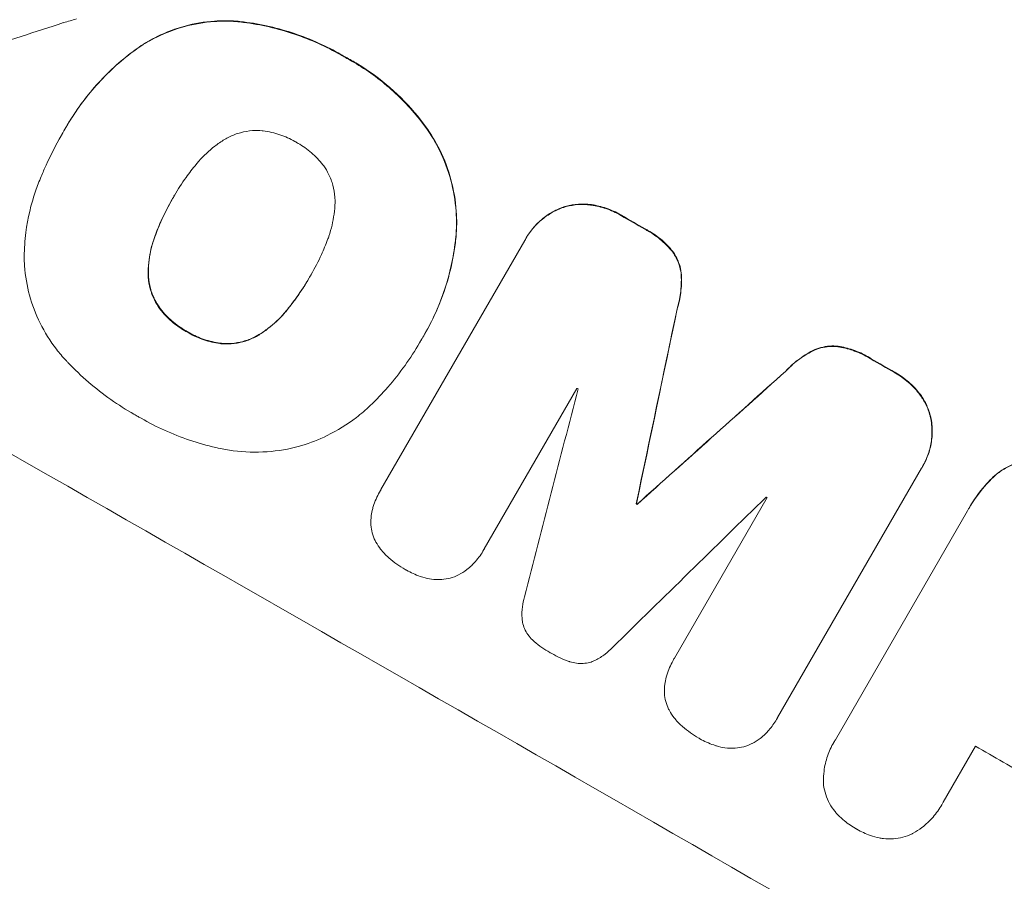
# Model space of a CAD drawing. Units: millimetres. Extents: x -5426 to 5928, y -4507 to 3876.
# Drawn here: x -3989 to -3887, y -1340 to -1251 of the extents above; entities that cross this region are included whole.
import ezdxf

# ---------------------------------------------------------------- set-up
doc = ezdxf.new("R2010")
doc.units = ezdxf.units.MM
doc.header["$LTSCALE"] = 20
doc.linetypes.add('HIDDEN', pattern=[9.525, 6.35, -3.175])
doc.layers.add('2d', color=230, linetype='Continuous')
doc.layers.add('EN-Free_Space_Hatch', color=10, linetype='HIDDEN')

msp = doc.modelspace()

# ---------------------------------------------------------------- hatches: boundary and pattern name
at = {"layer": 'EN-Free_Space_Hatch'}
h = msp.add_hatch(dxfattribs=at)
h.set_pattern_fill('ANSI31', color=256, scale=100)
h.set_pattern_definition([(75, (2018.07, 1695.14), (-306.681, 82.175), [])])
edge = h.paths.add_edge_path()
edge.add_arc((-2097.1, 1777.72), 500, 0, 360)
edge = h.paths.add_edge_path()
edge.add_line((-2022.07, -92.33), (-3071.08, -1909.27))
edge.add_arc((-3937.1, -1409.27), 1000, 240, 330, ccw=False)
edge.add_arc((-3937.1, -1409.27), 1000, 150, 240, ccw=False)
edge.add_line((-4803.13, -909.27), (-3754.12, 907.67))
edge.add_arc((-2888.1, 407.67), 1000, 60, 150, ccw=False)
edge.add_arc((-2888.1, 407.67), 1000, -30, 60, ccw=False)
edge = h.paths.add_edge_path()
edge.add_arc((4294.51, 1854.74), 1000, -60, 120, ccw=False)
edge.add_line((4794.51, 988.72), (3730.85, 374.61))
edge.add_arc((2582.29, -1262.7), 2000, 16.34372, 54.95072, ccw=False)
edge.add_line((4501.47, -699.91), (4901.1, -2062.68))
edge.add_arc((3941.51, -2344.08), 1000, -163.65628, 16.34372, ccw=False)
edge.add_line((2981.92, -2625.48), (2582.29, -1262.7))
edge.add_line((2582.29, -1262.7), (2073.18, -979.22))
edge.add_arc((2559.66, -105.53), 1000, 154.65744, 240.89028, ccw=False)
edge.add_arc((2518.07, 829.11), 1000, 120, 210.43898, ccw=False)
edge.add_line((2018.07, 1695.14), (3794.51, 2720.77))

# ---------------------------------------------------------------- linework, layer by layer
at = {"layer": '2d', "lineweight": 0}
for p, q in [((-3984.59, -1261.82), (-3984.62, -1261.87)), ((-3985.07, -1262.68), (-3985.1, -1262.73)), ((-3973.44, -1269.15), (-3973.47, -1269.2)), ((-3951.85, -1299.55), (-3936.88, -1273.62)), ((-3936.74, -1273.37), (-3936.76, -1273.41)), ((-3959.18, -1277.3), (-3959.21, -1277.35)), ((-3947.28, -1283.34), (-3947.31, -1283.39)), ((-3947.8, -1284.23), (-3947.83, -1284.27)), ((-3931.45, -1289.02), (-3941.09, -1305.72)), ((-3895.61, -1297.33), (-3910.58, -1323.26)), ((-3895.47, -1297.09), (-3895.49, -1297.14)), ((-3951.87, -1299.59), (-3951.9, -1299.64)), ((-3921.31, -1317.08), (-3911.67, -1300.38)), ((-3925.26, -1300.99), (-3925.28, -1301.03)), ((-3925.16, -1301.04), (-3925.19, -1301.09)), ((-3904.57, -1325.58), (-3890.82, -1301.75)), ((-3890.64, -1301.43), (-3890.66, -1301.47)), ((-3941.1, -1305.74), (-3941.13, -1305.79)), ((-3921.34, -1317.13), (-3921.36, -1317.17)), ((-3910.67, -1323.42), (-3910.69, -1323.47)), ((-3904.72, -1325.81), (-3904.74, -1325.85)), ((-3889.99, -1326.25), (-3893.34, -1332.06)), ((-3893.47, -1332.29), (-3893.5, -1332.34))]:
    msp.add_line(p, q, dxfattribs=at)
for centre, major_axis, ratio, start_param, end_param in [((-3877.5, -1306.03), (-951.76, 549.5), 0.052336, -1.707396, -1.434197), ((-3842.68, -1245.71), (1555.98, 499.78), 0.023624, 1.654704, 1.660421), ((-3903.38, -1350.85), (-951.76, 549.5), 0.052336, -1.518552, -1.515986), ((-3929.93, -1396.83), (-951.76, 549.5), 0.052336, -1.707396, -1.434197), ((-3982.93, -1488.63), (-725.07, -3453.59), 0.005076, 1.626221, 1.632096), ((-3903.38, -1350.85), (-951.76, 549.5), 0.052336, -1.545816, -1.543263), ((-3849.26, -1257.11), (2627.41, 2353.08), 0.005081, 1.589262, 1.59514), ((-4011.15, -1537.51), (-1018.83, -3960.46), 0.003773, 1.629063, 1.634537), ((-3912.32, -1366.33), (-950.9, 549), 0.052336, -1.520592, -1.520479), ((-3854.12, -1265.54), (2914.8, 2852.78), 0.003793, 1.586864, 1.592351), ((-3912.32, -1366.33), (-950.9, 549), 0.052336, -1.54127, -1.541158), ((-3915.99, -1372.7), (-951.76, 549.5), 0.052336, -1.530957, -1.530861), ((-3918.11, -1376.37), (-950.9, 549), 0.052336, -1.576213, -1.570154)]:
    msp.add_ellipse(centre, major_axis=major_axis, ratio=ratio, start_param=start_param, end_param=end_param, dxfattribs=at)
at = {"layer": '2d', "lineweight": 0, "extrusion": (0, 0, -1)}
for centre, major_axis, ratio, start_param, end_param in [((-3877.5, -1306.03), (952.63, -550), 0.052336, -1.707271, -1.434322), ((-3903.38, -1350.85), (950.9, -549), 0.052336, -1.625657, -1.623089), ((-3982.93, -1488.63), (-724.41, -3450.45), 0.005076, -1.632138, -1.626257), ((-3903.38, -1350.85), (950.9, -549), 0.052336, -1.598354, -1.5958), ((-3849.26, -1257.11), (2625.02, 2350.94), 0.005081, -1.595176, -1.589293), ((-3915.99, -1372.7), (950.9, -549), 0.052336, -1.610768, -1.610672)]:
    msp.add_ellipse(centre, major_axis=major_axis, ratio=ratio, start_param=start_param, end_param=end_param, dxfattribs=at)
at = {"layer": '2d', "lineweight": 0}
for points in [[(-3983.53, -1250.57), (-3983.97, -1250.71), (-3984.41, -1250.85), (-3984.85, -1250.97)], [(-3985.03, -1262.6), (-3985.04, -1262.63), (-3985.06, -1262.65), (-3985.07, -1262.68)], [(-3973.44, -1269.15), (-3973.4, -1269.07), (-3973.35, -1269), (-3973.31, -1268.92)], [(-3959.09, -1277.14), (-3959.12, -1277.2), (-3959.15, -1277.25), (-3959.18, -1277.3)], [(-3947.8, -1284.23), (-3947.75, -1284.14), (-3947.69, -1284.04), (-3947.64, -1283.95)], [(-3951.82, -1299.5), (-3951.84, -1299.53), (-3951.86, -1299.56), (-3951.87, -1299.59)], [(-3941.1, -1305.74), (-3941.09, -1305.72), (-3941.08, -1305.7), (-3941.06, -1305.67)], [(-3921.29, -1317.04), (-3921.3, -1317.07), (-3921.32, -1317.1), (-3921.34, -1317.13)], [(-3910.67, -1323.42), (-3910.63, -1323.35), (-3910.59, -1323.29), (-3910.55, -1323.22)], [(-3904.55, -1325.53), (-3904.61, -1325.62), (-3904.66, -1325.72), (-3904.72, -1325.81)], [(-3893.47, -1332.29), (-3893.42, -1332.2), (-3893.37, -1332.1), (-3893.32, -1332.01)]]:
    msp.add_open_spline(points, degree=3, dxfattribs=at)
for points, knots in [([(-3977.04, -1253.55), (-3976.43, -1253.15), (-3975.8, -1252.78), (-3974.21, -1252), (-3973.23, -1251.63), (-3971.28, -1251.11), (-3970.25, -1250.93), (-3968.44, -1250.8), (-3967.67, -1250.79), (-3966.91, -1250.85)], [7.002645, 7.002645, 7.002645, 7.002645, 9.063853, 9.063853, 12.085137, 12.085137, 15.121205, 15.121205, 17.283249, 17.283249, 17.283249, 17.283249]), ([(-3966.89, -1250.8), (-3967.64, -1250.75), (-3968.4, -1250.75), (-3970.21, -1250.88), (-3971.24, -1251.06), (-3973.19, -1251.58), (-3974.17, -1251.95), (-3975.77, -1252.73), (-3976.41, -1253.1), (-3977.01, -1253.51)], [79.60627, 79.60627, 79.60627, 79.60627, 81.757746, 81.757746, 84.790101, 84.790101, 87.815074, 87.815074, 89.886822, 89.886822, 89.886822, 89.886822]), ([(-3966.91, -1250.85), (-3966.66, -1250.87), (-3966.4, -1250.9), (-3965.24, -1251.05), (-3964.34, -1251.21), (-3962.57, -1251.62), (-3961.7, -1251.87), (-3959.99, -1252.44), (-3959.16, -1252.77), (-3957.55, -1253.5), (-3956.77, -1253.89), (-3955.86, -1254.41), (-3955.7, -1254.51), (-3955.54, -1254.6)], [30.175456, 30.175456, 30.175456, 30.175456, 30.902395, 30.902395, 33.485842, 33.485842, 36.069289, 36.069289, 38.652736, 38.652736, 41.236182, 41.236182, 41.798233, 41.798233, 41.798233, 41.798233]), ([(-3955.51, -1254.56), (-3955.68, -1254.46), (-3955.84, -1254.37), (-3956.75, -1253.85), (-3957.52, -1253.45), (-3959.13, -1252.72), (-3959.97, -1252.4), (-3961.67, -1251.82), (-3962.54, -1251.57), (-3964.32, -1251.16), (-3965.22, -1251), (-3966.38, -1250.86), (-3966.63, -1250.83), (-3966.89, -1250.8)], [123.070499, 123.070499, 123.070499, 123.070499, 123.632546, 123.632546, 126.21597, 126.21597, 128.799395, 128.799395, 131.382819, 131.382819, 133.966244, 133.966244, 134.693196, 134.693196, 134.693196, 134.693196]), ([(-3985.03, -1262.6), (-3984.9, -1262.35), (-3984.76, -1262.11), (-3984.62, -1261.87), (-3984.21, -1261.15), (-3983.75, -1260.45), (-3982.77, -1259.06), (-3982.23, -1258.39), (-3981.1, -1257.08), (-3980.49, -1256.45), (-3979.22, -1255.25), (-3978.55, -1254.68), (-3977.58, -1253.95), (-3977.31, -1253.75), (-3977.04, -1253.55)], [-0.8383, -0.8383, -0.8383, -0.8383, 0, 0, 0, 2.479443, 2.479443, 4.958885, 4.958885, 7.438328, 7.438328, 9.91777, 9.91777, 10.865896, 10.865896, 10.865896, 10.865896]), ([(-3977.01, -1253.51), (-3977.29, -1253.7), (-3977.56, -1253.91), (-3978.53, -1254.65), (-3979.2, -1255.21), (-3980.47, -1256.41), (-3981.07, -1257.04), (-3982.21, -1258.34), (-3982.74, -1259.02), (-3983.73, -1260.4), (-3984.18, -1261.11), (-3984.59, -1261.82)], [-10.865131, -10.865131, -10.865131, -10.865131, -9.906763, -9.906763, -7.430072, -7.430072, -4.953381, -4.953381, -2.476691, -2.476691, 0, 0, 0, 0]), ([(-3955.54, -1254.6), (-3955.32, -1254.72), (-3955.11, -1254.84), (-3954.22, -1255.34), (-3953.56, -1255.77), (-3952.25, -1256.69), (-3951.61, -1257.19), (-3950.38, -1258.25), (-3949.79, -1258.82), (-3948.66, -1260.01), (-3948.12, -1260.64), (-3947.47, -1261.47), (-3947.34, -1261.65), (-3947.2, -1261.84)], [36.668029, 36.668029, 36.668029, 36.668029, 37.402797, 37.402797, 39.74078, 39.74078, 42.078764, 42.078764, 44.416747, 44.416747, 46.754731, 46.754731, 47.401691, 47.401691, 47.401691, 47.401691]), ([(-3947.18, -1261.79), (-3947.44, -1261.42), (-3947.72, -1261.06), (-3948.91, -1259.61), (-3949.9, -1258.61), (-3951.94, -1256.83), (-3953.07, -1255.99), (-3954.69, -1255.01), (-3955.1, -1254.78), (-3955.51, -1254.56)], [92.254234, 92.254234, 92.254234, 92.254234, 93.545319, 93.545319, 97.615845, 97.615845, 101.693126, 101.693126, 103.023564, 103.023564, 103.023564, 103.023564]), ([(-3947.2, -1261.84), (-3946.65, -1262.6), (-3946.17, -1263.41), (-3945.25, -1265.26), (-3944.86, -1266.31), (-3944.3, -1268.4), (-3944.11, -1269.5), (-3943.97, -1271.51), (-3943.98, -1272.4), (-3944.05, -1273.29)], [33.076187, 33.076187, 33.076187, 33.076187, 35.751258, 35.751258, 39.003898, 39.003898, 42.24601, 42.24601, 44.782502, 44.782502, 44.782502, 44.782502]), ([(-3944.03, -1273.25), (-3943.95, -1272.35), (-3943.94, -1271.46), (-3944.08, -1269.45), (-3944.28, -1268.34), (-3944.84, -1266.26), (-3945.23, -1265.21), (-3946.14, -1263.36), (-3946.63, -1262.56), (-3947.18, -1261.79)], [59.162339, 59.162339, 59.162339, 59.162339, 61.705385, 61.705385, 64.949785, 64.949785, 68.200119, 68.200119, 70.868619, 70.868619, 70.868619, 70.868619]), ([(-3987.19, -1266.97), (-3987.02, -1266.57), (-3986.85, -1266.17), (-3986.19, -1264.72), (-3985.66, -1263.7), (-3985.1, -1262.73), (-3985.08, -1262.69), (-3985.05, -1262.64), (-3985.03, -1262.6)], [-4.647717, -4.647717, -4.647717, -4.647717, -3.386318, -3.386318, 0, 0, 0, 0.143603, 0.143603, 0.143603, 0.143603]), ([(-3964.2, -1262.21), (-3964.54, -1262.18), (-3964.88, -1262.18), (-3965.64, -1262.23), (-3966.06, -1262.31), (-3966.84, -1262.52), (-3967.23, -1262.66), (-3967.78, -1262.93), (-3967.95, -1263.02), (-3968.11, -1263.12)], [31.889694, 31.889694, 31.889694, 31.889694, 32.853902, 32.853902, 34.072058, 34.072058, 35.287542, 35.287542, 35.825201, 35.825201, 35.825201, 35.825201]), ([(-3960.63, -1263.42), (-3960.69, -1263.39), (-3960.74, -1263.36), (-3961.28, -1263.05), (-3961.81, -1262.81), (-3962.92, -1262.44), (-3963.5, -1262.3), (-3964.13, -1262.22), (-3964.16, -1262.22), (-3964.2, -1262.21)], [40.180379, 40.180379, 40.180379, 40.180379, 40.362975, 40.362975, 42.048685, 42.048685, 43.734394, 43.734394, 43.835255, 43.835255, 43.835255, 43.835255]), ([(-3968.11, -1263.12), (-3968.46, -1263.34), (-3968.81, -1263.57), (-3969.74, -1264.29), (-3970.29, -1264.81), (-3970.89, -1265.49), (-3970.98, -1265.6), (-3971.08, -1265.72)], [63.159427, 63.159427, 63.159427, 63.159427, 64.332686, 64.332686, 66.475202, 66.475202, 66.909313, 66.909313, 66.909313, 66.909313]), ([(-3957.8, -1265.87), (-3957.82, -1265.83), (-3957.85, -1265.8), (-3958.24, -1265.3), (-3958.64, -1264.87), (-3959.51, -1264.12), (-3959.98, -1263.79), (-3960.52, -1263.49), (-3960.57, -1263.45), (-3960.63, -1263.42)], [36.334613, 36.334613, 36.334613, 36.334613, 36.463135, 36.463135, 38.122217, 38.122217, 39.781298, 39.781298, 39.97716, 39.97716, 39.97716, 39.97716]), ([(-3971.08, -1265.72), (-3971.44, -1266.16), (-3971.79, -1266.61), (-3972.56, -1267.68), (-3972.96, -1268.31), (-3973.32, -1268.94), (-3973.37, -1269.03), (-3973.42, -1269.11), (-3973.47, -1269.2)], [-3.839663, -3.839663, -3.839663, -3.839663, -2.187947, -2.187947, 0, 0, 0, 0.296734, 0.296734, 0.296734, 0.296734]), ([(-3956.62, -1269.69), (-3956.62, -1269.49), (-3956.62, -1269.3), (-3956.67, -1268.69), (-3956.74, -1268.28), (-3956.95, -1267.5), (-3957.1, -1267.11), (-3957.43, -1266.43), (-3957.6, -1266.14), (-3957.8, -1265.87)], [22.562103, 22.562103, 22.562103, 22.562103, 23.106632, 23.106632, 24.321627, 24.321627, 25.539079, 25.539079, 26.488609, 26.488609, 26.488609, 26.488609]), ([(-3988.96, -1275.28), (-3988.94, -1274.45), (-3988.88, -1273.61), (-3988.59, -1271.32), (-3988.25, -1269.87), (-3987.6, -1267.97), (-3987.4, -1267.47), (-3987.19, -1266.97)], [123.424961, 123.424961, 123.424961, 123.424961, 125.795627, 125.795627, 129.985496, 129.985496, 131.553418, 131.553418, 131.553418, 131.553418]), ([(-3973.47, -1269.2), (-3973.5, -1269.25), (-3973.53, -1269.3), (-3973.56, -1269.35), (-3973.95, -1270.04), (-3974.32, -1270.75), (-3974.89, -1271.99), (-3975.1, -1272.51), (-3975.3, -1273.03)], [-0.181199, -0.181199, -0.181199, -0.181199, 0, 0, 0, 2.366234, 2.366234, 3.988186, 3.988186, 3.988186, 3.988186]), ([(-3975.27, -1272.99), (-3975.08, -1272.46), (-3974.86, -1271.95), (-3974.3, -1270.71), (-3973.93, -1270.01), (-3973.55, -1269.33)], [-3.988185, -3.988185, -3.988185, -3.988185, -2.36623, -2.36623, -0.026312, -0.026312, -0.026312, -0.026312]), ([(-3957.39, -1273.54), (-3957.34, -1273.42), (-3957.29, -1273.29), (-3957, -1272.43), (-3956.82, -1271.66), (-3956.67, -1270.49), (-3956.63, -1270.09), (-3956.62, -1269.69)], [37.467283, 37.467283, 37.467283, 37.467283, 37.854095, 37.854095, 40.076184, 40.076184, 41.212708, 41.212708, 41.212708, 41.212708]), ([(-3932.91, -1270.21), (-3932.8, -1270.17), (-3932.69, -1270.14), (-3932.18, -1270), (-3931.76, -1269.93), (-3930.91, -1269.87), (-3930.47, -1269.88), (-3930.01, -1269.94), (-3929.99, -1269.95), (-3929.96, -1269.95)], [4.561453, 4.561453, 4.561453, 4.561453, 4.910264, 4.910264, 6.140074, 6.140074, 7.369883, 7.369883, 7.440153, 7.440153, 7.440153, 7.440153]), ([(-3929.94, -1269.9), (-3929.96, -1269.9), (-3929.98, -1269.9), (-3930.44, -1269.84), (-3930.88, -1269.83), (-3931.73, -1269.88), (-3932.15, -1269.96), (-3932.66, -1270.09), (-3932.78, -1270.13), (-3932.89, -1270.16)], [31.874962, 31.874962, 31.874962, 31.874962, 31.944197, 31.944197, 33.173453, 33.173453, 34.402709, 34.402709, 34.753679, 34.753679, 34.753679, 34.753679]), ([(-3929.96, -1269.95), (-3929.44, -1270.02), (-3928.93, -1270.15), (-3927.91, -1270.49), (-3927.4, -1270.72), (-3926.9, -1271.01), (-3926.87, -1271.03), (-3926.83, -1271.05)], [9.720301, 9.720301, 9.720301, 9.720301, 11.207758, 11.207758, 12.809705, 12.809705, 12.937955, 12.937955, 12.937955, 12.937955]), ([(-3926.8, -1271.01), (-3926.84, -1270.99), (-3926.88, -1270.97), (-3927.38, -1270.68), (-3927.88, -1270.45), (-3928.9, -1270.1), (-3929.42, -1269.98), (-3929.94, -1269.9)], [38.296144, 38.296144, 38.296144, 38.296144, 38.424394, 38.424394, 40.026337, 40.026337, 41.51379, 41.51379, 41.51379, 41.51379]), ([(-3936.88, -1273.62), (-3936.84, -1273.55), (-3936.8, -1273.48), (-3936.76, -1273.41), (-3936.54, -1273.02), (-3936.26, -1272.63), (-3935.64, -1271.92), (-3935.28, -1271.58), (-3934.52, -1271), (-3934.11, -1270.74), (-3933.43, -1270.41), (-3933.17, -1270.3), (-3932.91, -1270.21)], [-0.23204, -0.23204, -0.23204, -0.23204, 0, 0, 0, 1.363715, 1.363715, 2.72743, 2.72743, 4.091145, 4.091145, 4.890323, 4.890323, 4.890323, 4.890323]), ([(-3932.89, -1270.16), (-3933.15, -1270.26), (-3933.4, -1270.36), (-3934.08, -1270.7), (-3934.49, -1270.95), (-3935.26, -1271.54), (-3935.61, -1271.87), (-3936.24, -1272.59), (-3936.51, -1272.97), (-3936.74, -1273.37)], [-4.89032, -4.89032, -4.89032, -4.89032, -4.091146, -4.091146, -2.72743, -2.72743, -1.363715, -1.363715, 0, 0, 0, 0]), ([(-3975.3, -1273.03), (-3975.35, -1273.17), (-3975.4, -1273.31), (-3975.7, -1274.16), (-3975.87, -1274.91), (-3976.02, -1276.07), (-3976.05, -1276.49), (-3976.06, -1276.9)], [1.734478, 1.734478, 1.734478, 1.734478, 2.159966, 2.159966, 4.319933, 4.319933, 5.488343, 5.488343, 5.488343, 5.488343]), ([(-3976.04, -1276.85), (-3976.03, -1276.44), (-3976, -1276.03), (-3975.85, -1274.86), (-3975.67, -1274.12), (-3975.38, -1273.27), (-3975.33, -1273.13), (-3975.27, -1272.99)], [63.756597, 63.756597, 63.756597, 63.756597, 64.925002, 64.925002, 67.084969, 67.084969, 67.510458, 67.510458, 67.510458, 67.510458]), ([(-3924.39, -1272.46), (-3924.29, -1272.51), (-3924.19, -1272.56), (-3923.58, -1272.91), (-3923.09, -1273.26), (-3922.24, -1274), (-3921.87, -1274.38), (-3921.53, -1274.78)], [13.642433, 13.642433, 13.642433, 13.642433, 13.980719, 13.980719, 15.729151, 15.729151, 17.222634, 17.222634, 17.222634, 17.222634]), ([(-3921.51, -1274.74), (-3921.84, -1274.33), (-3922.21, -1273.95), (-3923.06, -1273.21), (-3923.56, -1272.86), (-3924.16, -1272.52), (-3924.26, -1272.46), (-3924.36, -1272.41)], [38.694944, 38.694944, 38.694944, 38.694944, 40.188424, 40.188424, 41.936852, 41.936852, 42.275137, 42.275137, 42.275137, 42.275137]), ([(-3959.21, -1277.35), (-3959.17, -1277.29), (-3959.13, -1277.23), (-3958.72, -1276.5), (-3958.36, -1275.81), (-3957.8, -1274.59), (-3957.59, -1274.07), (-3957.39, -1273.54)], [73.51778, 73.51778, 73.51778, 73.51778, 73.72851, 73.72851, 76.028299, 76.028299, 77.653715, 77.653715, 77.653715, 77.653715]), ([(-3944.05, -1273.29), (-3944.08, -1273.54), (-3944.11, -1273.79), (-3944.25, -1274.88), (-3944.4, -1275.71), (-3944.78, -1277.34), (-3945.02, -1278.15), (-3945.56, -1279.73), (-3945.86, -1280.49), (-3946.54, -1281.98), (-3946.91, -1282.7), (-3947.42, -1283.58), (-3947.53, -1283.77), (-3947.65, -1283.96)], [66.290443, 66.290443, 66.290443, 66.290443, 67.002359, 67.002359, 69.389147, 69.389147, 71.775935, 71.775935, 74.162723, 74.162723, 76.549511, 76.549511, 77.215314, 77.215314, 77.215314, 77.215314]), ([(-3947.28, -1283.34), (-3946.79, -1282.5), (-3946.35, -1281.61), (-3945.56, -1279.78), (-3945.22, -1278.83), (-3944.65, -1276.9), (-3944.42, -1275.91), (-3944.16, -1274.36), (-3944.08, -1273.8), (-3944.03, -1273.25)], [46.984636, 46.984636, 46.984636, 46.984636, 49.917542, 49.917542, 52.850449, 52.850449, 55.783356, 55.783356, 57.390273, 57.390273, 57.390273, 57.390273]), ([(-3921.53, -1274.78), (-3921.36, -1275.02), (-3921.21, -1275.27), (-3920.94, -1275.81), (-3920.83, -1276.1), (-3920.68, -1276.67), (-3920.63, -1276.97), (-3920.6, -1277.27)], [9.114017, 9.114017, 9.114017, 9.114017, 9.936077, 9.936077, 10.839735, 10.839735, 11.716431, 11.716431, 11.716431, 11.716431]), ([(-3920.58, -1277.23), (-3920.6, -1276.92), (-3920.65, -1276.62), (-3920.81, -1276.05), (-3920.92, -1275.76), (-3921.18, -1275.22), (-3921.33, -1274.97), (-3921.51, -1274.74)], [17.182582, 17.182582, 17.182582, 17.182582, 18.059278, 18.059278, 18.962935, 18.962935, 19.784992, 19.784992, 19.784992, 19.784992]), ([(-3984.6, -1286.11), (-3984.95, -1285.74), (-3985.29, -1285.35), (-3986.25, -1284.1), (-3986.83, -1283.18), (-3987.77, -1281.28), (-3988.13, -1280.3), (-3988.66, -1278.35), (-3988.84, -1277.32), (-3988.94, -1275.94), (-3988.95, -1275.61), (-3988.96, -1275.28)], [77.725382, 77.725382, 77.725382, 77.725382, 79.173576, 79.173576, 82.223205, 82.223205, 85.272834, 85.272834, 88.315031, 88.315031, 89.256973, 89.256973, 89.256973, 89.256973]), ([(-3976.06, -1276.9), (-3976.07, -1277.08), (-3976.06, -1277.26), (-3976.02, -1277.86), (-3975.95, -1278.27), (-3975.74, -1279.04), (-3975.6, -1279.43), (-3975.26, -1280.11), (-3975.08, -1280.41), (-3974.87, -1280.7)], [3.072631, 3.072631, 3.072631, 3.072631, 3.598042, 3.598042, 4.797389, 4.797389, 6.001868, 6.001868, 6.996314, 6.996314, 6.996314, 6.996314]), ([(-3974.85, -1280.65), (-3975.05, -1280.37), (-3975.23, -1280.07), (-3975.57, -1279.38), (-3975.71, -1278.99), (-3975.92, -1278.22), (-3975.99, -1277.82), (-3976.04, -1277.22), (-3976.04, -1277.03), (-3976.04, -1276.85)], [31.460657, 31.460657, 31.460657, 31.460657, 32.455093, 32.455093, 33.659563, 33.659563, 34.85891, 34.85891, 35.384325, 35.384325, 35.384325, 35.384325]), ([(-3920.6, -1277.27), (-3920.58, -1277.88), (-3920.6, -1278.51), (-3920.76, -1279.68), (-3920.87, -1280.24), (-3921.04, -1280.78)], [26.438315, 26.438315, 26.438315, 26.438315, 28.190673, 28.190673, 29.79455, 29.79455, 29.79455, 29.79455]), ([(-3921.01, -1280.73), (-3920.85, -1280.19), (-3920.73, -1279.63), (-3920.58, -1278.46), (-3920.55, -1277.84), (-3920.58, -1277.23)], [34.633292, 34.633292, 34.633292, 34.633292, 36.238454, 36.238454, 37.989587, 37.989587, 37.989587, 37.989587]), ([(-3961.61, -1280.86), (-3961.26, -1280.43), (-3960.93, -1280), (-3960.14, -1278.89), (-3959.71, -1278.22), (-3959.28, -1277.47), (-3959.24, -1277.41), (-3959.21, -1277.35)], [72.153028, 72.153028, 72.153028, 72.153028, 73.739428, 73.739428, 76.111017, 76.111017, 76.322995, 76.322995, 76.322995, 76.322995]), ([(-3959.3, -1277.51), (-3959.69, -1278.18), (-3960.11, -1278.85), (-3960.89, -1279.94), (-3961.23, -1280.38), (-3961.58, -1280.81)], [37.830264, 37.830264, 37.830264, 37.830264, 40.161121, 40.161121, 41.760967, 41.760967, 41.760967, 41.760967]), ([(-3937.1, -1409.27), (-3943.97, -1405.3), (-3951.02, -1401.01), (-3961.82, -1394.04), (-3965.46, -1391.63), (-3970.97, -1387.87), (-3972.81, -1386.59), (-3975.59, -1384.64), (-3976.98, -1383.65), (-3978.61, -1382.49), (-3979.42, -1381.9), (-3979.83, -1381.61), (-3980.03, -1381.46), (-3980.14, -1381.39), (-3980.19, -1381.35), (-3980.21, -1381.33), (-3980.22, -1381.32), (-3980.23, -1381.32), (-3983.41, -1379.01), (-3986.67, -1376.6), (-3991.66, -1372.8), (-3993.35, -1371.5), (-3995.9, -1369.5), (-3997.18, -1368.49), (-3998.69, -1367.29), (-3999.45, -1366.69), (-3999.83, -1366.39), (-4000.02, -1366.23), (-4000.11, -1366.16), (-4000.16, -1366.12), (-4000.18, -1366.1), (-4000.2, -1366.09), (-4000.2, -1366.09), (-4003.04, -1363.81), (-4006.04, -1361.35), (-4010.77, -1357.37), (-4012.38, -1355.99), (-4014.86, -1353.85), (-4016.12, -1352.76), (-4017.6, -1351.45), (-4018.35, -1350.79), (-4018.73, -1350.45), (-4018.92, -1350.29), (-4019.01, -1350.2), (-4019.06, -1350.16), (-4019.08, -1350.14), (-4019.09, -1350.13), (-4019.1, -1350.13), (-4019.1, -1350.12), (-4019.1, -1350.12), (-4020.35, -1349.01), (-4022.49, -1347.11), (-4026.99, -1342.97), (-4028.71, -1341.38), (-4031.58, -1338.66), (-4032.59, -1337.69), (-4034.18, -1336.17), (-4035, -1335.38), (-4035.98, -1334.43), (-4036.48, -1333.94), (-4036.73, -1333.69), (-4036.85, -1333.57), (-4036.92, -1333.51), (-4036.95, -1333.48), (-4036.96, -1333.46), (-4036.97, -1333.45), (-4036.98, -1333.45), (-4040.54, -1329.96), (-4043.71, -1326.75), (-4047.92, -1322.4), (-4049.23, -1321.02), (-4051.07, -1319.08), (-4051.66, -1318.46), (-4052.51, -1317.55), (-4052.93, -1317.1), (-4053.4, -1316.59), (-4053.63, -1316.34), (-4053.75, -1316.21), (-4053.8, -1316.15), (-4053.83, -1316.12), (-4053.85, -1316.11), (-4053.85, -1316.1), (-4053.86, -1316.09), (-4053.86, -1316.09), (-4056.89, -1312.83), (-4059.72, -1309.68), (-4063.71, -1305.15), (-4064.99, -1303.67), (-4066.85, -1301.51), (-4067.77, -1300.44), (-4068.81, -1299.21), (-4069.32, -1298.6), (-4069.58, -1298.3), (-4069.7, -1298.15), (-4069.77, -1298.08), (-4069.8, -1298.04), (-4069.81, -1298.02), (-4069.82, -1298.01), (-4069.82, -1298.01), (-4075.36, -1291.43), (-4080.43, -1285.05), (-4085.08, -1278.93)], [0.5002861, 0.5002861, 0.5002861, 0.5002861, 0.5627504, 0.5627504, 0.5939825, 0.5939825, 0.6095985, 0.6095985, 0.6174066, 0.6213106, 0.6232626, 0.6242386, 0.6247266, 0.6249706, 0.6250926, 0.6251536, 0.6251536, 0.6252146, 0.6252146, 0.6564467, 0.6564467, 0.6720628, 0.6720628, 0.6798708, 0.6837748, 0.6857268, 0.6867028, 0.6871908, 0.6874348, 0.6875568, 0.6876178, 0.6876178, 0.6876788, 0.6876788, 0.7189109, 0.7189109, 0.734527, 0.734527, 0.742335, 0.746239, 0.7481911, 0.7491671, 0.7496551, 0.7498991, 0.7500211, 0.7500821, 0.7501126, 0.7501278, 0.7501278, 0.7501431, 0.7501431, 0.7813752, 0.7813752, 0.7969912, 0.7969912, 0.8047993, 0.8047993, 0.8087033, 0.8106553, 0.8116313, 0.8121193, 0.8123633, 0.8124853, 0.8125463, 0.8125768, 0.8125768, 0.8126073, 0.8126073, 0.8438394, 0.8438394, 0.8594555, 0.8594555, 0.8672635, 0.8672635, 0.8711675, 0.8731195, 0.8740955, 0.8745835, 0.8748275, 0.8749495, 0.8750105, 0.875041, 0.875041, 0.8750715, 0.8750715, 0.9063036, 0.9063036, 0.9219197, 0.9219197, 0.9297277, 0.9336318, 0.9355838, 0.9365598, 0.9370478, 0.9372918, 0.9374138, 0.9374748, 0.9374748, 0.9375358, 0.9375358, 1, 1, 1, 1]), ([(-3974.87, -1280.7), (-3974.85, -1280.73), (-3974.82, -1280.76), (-3974.44, -1281.25), (-3974.04, -1281.68), (-3973.17, -1282.43), (-3972.71, -1282.75), (-3972.16, -1283.07), (-3972.09, -1283.11), (-3972.02, -1283.14)], [9.763992, 9.763992, 9.763992, 9.763992, 9.879648, 9.879648, 11.528647, 11.528647, 13.177646, 13.177646, 13.419557, 13.419557, 13.419557, 13.419557]), ([(-3971.99, -1283.1), (-3972.06, -1283.06), (-3972.13, -1283.02), (-3972.68, -1282.71), (-3973.15, -1282.38), (-3974.01, -1281.63), (-3974.42, -1281.21), (-3974.8, -1280.72), (-3974.82, -1280.69), (-3974.85, -1280.65)], [39.283201, 39.283201, 39.283201, 39.283201, 39.52511, 39.52511, 41.1741, 41.1741, 42.82309, 42.82309, 42.938744, 42.938744, 42.938744, 42.938744]), ([(-3964.56, -1283.47), (-3964.23, -1283.26), (-3963.91, -1283.04), (-3962.98, -1282.33), (-3962.41, -1281.79), (-3961.8, -1281.1), (-3961.7, -1280.98), (-3961.61, -1280.86)], [29.757778, 29.757778, 29.757778, 29.757778, 30.860142, 30.860142, 33.061165, 33.061165, 33.50548, 33.50548, 33.50548, 33.50548]), ([(-3961.58, -1280.81), (-3961.68, -1280.93), (-3961.78, -1281.05), (-3962.38, -1281.75), (-3962.95, -1282.28), (-3963.88, -1283), (-3964.2, -1283.22), (-3964.53, -1283.42)], [37.018767, 37.018767, 37.018767, 37.018767, 37.463079, 37.463079, 39.664099, 39.664099, 40.766465, 40.766465, 40.766465, 40.766465]), ([(-3972.02, -1283.14), (-3971.94, -1283.19), (-3971.87, -1283.24), (-3971.32, -1283.55), (-3970.8, -1283.78), (-3969.72, -1284.15), (-3969.16, -1284.28), (-3968.54, -1284.36), (-3968.49, -1284.36), (-3968.45, -1284.37)], [12.80692, 12.80692, 12.80692, 12.80692, 13.073196, 13.073196, 14.708538, 14.708538, 16.34388, 16.34388, 16.474123, 16.474123, 16.474123, 16.474123]), ([(-3968.42, -1284.32), (-3968.47, -1284.32), (-3968.51, -1284.31), (-3969.13, -1284.23), (-3969.7, -1284.1), (-3970.78, -1283.74), (-3971.29, -1283.5), (-3971.84, -1283.19), (-3971.92, -1283.14), (-3971.99, -1283.1)], [35.811018, 35.811018, 35.811018, 35.811018, 35.941258, 35.941258, 37.576592, 37.576592, 39.211926, 39.211926, 39.4782, 39.4782, 39.4782, 39.4782]), ([(-3964.53, -1283.42), (-3964.69, -1283.52), (-3964.86, -1283.61), (-3965.4, -1283.88), (-3965.79, -1284.02), (-3966.57, -1284.23), (-3966.98, -1284.3), (-3967.74, -1284.36), (-3968.08, -1284.35), (-3968.42, -1284.32)], [22.35415, 22.35415, 22.35415, 22.35415, 22.88691, 22.88691, 24.089482, 24.089482, 25.296556, 25.296556, 26.26397, 26.26397, 26.26397, 26.26397]), ([(-3968.45, -1284.37), (-3968.11, -1284.4), (-3967.76, -1284.4), (-3967.01, -1284.35), (-3966.6, -1284.28), (-3965.82, -1284.07), (-3965.43, -1283.92), (-3964.89, -1283.66), (-3964.72, -1283.57), (-3964.56, -1283.47)], [12.294465, 12.294465, 12.294465, 12.294465, 13.261887, 13.261887, 14.468969, 14.468969, 15.67154, 15.67154, 16.204297, 16.204297, 16.204297, 16.204297]), ([(-3947.65, -1283.96), (-3947.71, -1284.07), (-3947.77, -1284.17), (-3948.29, -1285.07), (-3948.79, -1285.86), (-3949.89, -1287.4), (-3950.49, -1288.15), (-3951.7, -1289.55), (-3952.32, -1290.19), (-3952.96, -1290.81)], [88.297578, 88.297578, 88.297578, 88.297578, 88.656924, 88.656924, 91.420661, 91.420661, 94.184398, 94.184398, 96.715859, 96.715859, 96.715859, 96.715859]), ([(-3909.75, -1287.26), (-3909.37, -1286.84), (-3908.95, -1286.45), (-3908, -1285.73), (-3907.48, -1285.4), (-3906.94, -1285.13)], [2.154689, 2.154689, 2.154689, 2.154689, 3.771688, 3.771688, 5.513146, 5.513146, 5.513146, 5.513146]), ([(-3906.91, -1285.08), (-3907.45, -1285.36), (-3907.98, -1285.69), (-3908.92, -1286.41), (-3909.34, -1286.8), (-3909.73, -1287.21)], [54.843812, 54.843812, 54.843812, 54.843812, 56.585269, 56.585269, 58.202269, 58.202269, 58.202269, 58.202269]), ([(-3906.94, -1285.13), (-3906.66, -1284.99), (-3906.37, -1284.89), (-3905.8, -1284.73), (-3905.5, -1284.68), (-3904.9, -1284.64), (-3904.6, -1284.65), (-3904.31, -1284.68)], [2.708835, 2.708835, 2.708835, 2.708835, 3.588232, 3.588232, 4.485521, 4.485521, 5.311342, 5.311342, 5.311342, 5.311342]), ([(-3904.28, -1284.63), (-3904.58, -1284.6), (-3904.87, -1284.59), (-3905.47, -1284.64), (-3905.78, -1284.69), (-3906.35, -1284.84), (-3906.63, -1284.95), (-3906.91, -1285.08)], [23.39745, 23.39745, 23.39745, 23.39745, 24.223598, 24.223598, 25.121001, 25.121001, 25.999958, 25.999958, 25.999958, 25.999958]), ([(-3904.31, -1284.68), (-3903.78, -1284.76), (-3903.26, -1284.89), (-3902.22, -1285.24), (-3901.69, -1285.48), (-3901.09, -1285.83), (-3900.97, -1285.9), (-3900.86, -1285.97)], [10.169481, 10.169481, 10.169481, 10.169481, 11.674593, 11.674593, 13.342878, 13.342878, 13.750732, 13.750732, 13.750732, 13.750732]), ([(-3900.83, -1285.93), (-3900.95, -1285.85), (-3901.07, -1285.78), (-3901.66, -1285.44), (-3902.19, -1285.2), (-3903.24, -1284.84), (-3903.76, -1284.71), (-3904.28, -1284.63)], [39.618199, 39.618199, 39.618199, 39.618199, 40.026052, 40.026052, 41.694117, 41.694117, 43.199421, 43.199421, 43.199421, 43.199421]), ([(-3977.1, -1291.95), (-3977.25, -1291.87), (-3977.39, -1291.79), (-3978.35, -1291.24), (-3979.16, -1290.73), (-3980.74, -1289.61), (-3981.51, -1289.01), (-3983, -1287.73), (-3983.72, -1287.04), (-3984.47, -1286.25), (-3984.54, -1286.18), (-3984.6, -1286.11)], [135.101515, 135.101515, 135.101515, 135.101515, 135.597811, 135.597811, 138.427958, 138.427958, 141.258105, 141.258105, 144.088252, 144.088252, 144.366696, 144.366696, 144.366696, 144.366696]), ([(-3898.43, -1287.37), (-3898.39, -1287.39), (-3898.36, -1287.41), (-3897.86, -1287.7), (-3897.4, -1288.02), (-3896.58, -1288.73), (-3896.22, -1289.11), (-3895.89, -1289.52)], [12.814831, 12.814831, 12.814831, 12.814831, 12.932375, 12.932375, 14.54901, 14.54901, 16.033541, 16.033541, 16.033541, 16.033541]), ([(-3895.87, -1289.48), (-3896.19, -1289.07), (-3896.56, -1288.69), (-3897.38, -1287.98), (-3897.83, -1287.65), (-3898.33, -1287.37), (-3898.37, -1287.35), (-3898.4, -1287.33)], [35.693803, 35.693803, 35.693803, 35.693803, 37.178333, 37.178333, 38.794966, 38.794966, 38.912511, 38.912511, 38.912511, 38.912511]), ([(-3895.89, -1289.52), (-3895.88, -1289.54), (-3895.86, -1289.56), (-3895.58, -1289.93), (-3895.35, -1290.3), (-3894.97, -1291.07), (-3894.83, -1291.46), (-3894.69, -1291.97), (-3894.66, -1292.09), (-3894.64, -1292.2)], [12.171652, 12.171652, 12.171652, 12.171652, 12.244016, 12.244016, 13.468492, 13.468492, 14.692968, 14.692968, 15.047187, 15.047187, 15.047187, 15.047187]), ([(-3894.61, -1292.16), (-3894.64, -1292.04), (-3894.66, -1291.92), (-3894.8, -1291.42), (-3894.95, -1291.02), (-3895.32, -1290.25), (-3895.55, -1289.88), (-3895.83, -1289.52), (-3895.85, -1289.5), (-3895.87, -1289.48)], [24.131871, 24.131871, 24.131871, 24.131871, 24.486369, 24.486369, 25.710773, 25.710773, 26.935177, 26.935177, 27.007408, 27.007408, 27.007408, 27.007408]), ([(-3952.96, -1290.81), (-3953.42, -1291.24), (-3953.9, -1291.65), (-3955.35, -1292.77), (-3956.38, -1293.4), (-3958.3, -1294.34), (-3959.18, -1294.69), (-3960.06, -1294.96)], [59.420078, 59.420078, 59.420078, 59.420078, 61.200406, 61.200406, 64.594608, 64.594608, 67.325013, 67.325013, 67.325013, 67.325013]), ([(-3968.76, -1295.24), (-3968.85, -1295.22), (-3968.94, -1295.2), (-3969.95, -1294.96), (-3970.86, -1294.7), (-3972.64, -1294.1), (-3973.51, -1293.75), (-3975.19, -1293), (-3976.01, -1292.58), (-3976.89, -1292.07), (-3977, -1292.01), (-3977.1, -1291.95)], [120.942186, 120.942186, 120.942186, 120.942186, 121.199775, 121.199775, 123.896785, 123.896785, 126.593796, 126.593796, 129.290806, 129.290806, 129.660091, 129.660091, 129.660091, 129.660091]), ([(-3894.64, -1292.2), (-3894.59, -1292.47), (-3894.56, -1292.73), (-3894.5, -1293.48), (-3894.52, -1293.97), (-3894.64, -1294.93), (-3894.76, -1295.41), (-3895.07, -1296.31), (-3895.26, -1296.74), (-3895.53, -1297.2), (-3895.57, -1297.27), (-3895.61, -1297.33)], [17.046621, 17.046621, 17.046621, 17.046621, 17.827949, 17.827949, 19.199131, 19.199131, 20.570313, 20.570313, 21.941494, 21.941494, 22.164255, 22.164255, 22.164255, 22.164255]), ([(-3895.47, -1297.09), (-3895.24, -1296.7), (-3895.04, -1296.27), (-3894.73, -1295.36), (-3894.62, -1294.89), (-3894.49, -1293.93), (-3894.48, -1293.44), (-3894.53, -1292.69), (-3894.56, -1292.42), (-3894.61, -1292.16)], [21.941488, 21.941488, 21.941488, 21.941488, 23.31267, 23.31267, 24.683851, 24.683851, 26.055033, 26.055033, 26.836361, 26.836361, 26.836361, 26.836361]), ([(-3960.06, -1294.96), (-3960.15, -1294.99), (-3960.24, -1295.01), (-3961.4, -1295.33), (-3962.54, -1295.52), (-3964.85, -1295.69), (-3966.04, -1295.66), (-3967.73, -1295.44), (-3968.25, -1295.35), (-3968.76, -1295.24)], [66.180962, 66.180962, 66.180962, 66.180962, 66.460587, 66.460587, 69.789321, 69.789321, 73.118055, 73.118055, 74.606674, 74.606674, 74.606674, 74.606674]), ([(-3885.41, -1296.71), (-3885.41, -1296.71), (-3885.41, -1296.71), (-3885.8, -1296.81), (-3886.19, -1296.95), (-3886.94, -1297.32), (-3887.3, -1297.54), (-3887.87, -1297.98), (-3888.1, -1298.18), (-3888.31, -1298.39)], [33.473361, 33.473361, 33.473361, 33.473361, 33.481706, 33.481706, 34.677468, 34.677468, 35.873229, 35.873229, 36.718578, 36.718578, 36.718578, 36.718578]), ([(-3888.33, -1298.44), (-3888.12, -1298.23), (-3887.9, -1298.03), (-3887.33, -1297.59), (-3886.97, -1297.37), (-3886.21, -1297), (-3885.83, -1296.86), (-3885.44, -1296.75), (-3885.44, -1296.75), (-3885.43, -1296.75)], [1.546176, 1.546176, 1.546176, 1.546176, 2.391548, 2.391548, 3.587322, 3.587322, 4.783096, 4.783096, 4.791393, 4.791393, 4.791393, 4.791393]), ([(-3890.82, -1301.75), (-3890.77, -1301.66), (-3890.72, -1301.57), (-3890.66, -1301.47), (-3890.2, -1300.68), (-3889.65, -1299.9), (-3888.8, -1298.93), (-3888.57, -1298.68), (-3888.33, -1298.44)], [-0.321666, -0.321666, -0.321666, -0.321666, 0, 0, 0, 2.752515, 2.752515, 3.714004, 3.714004, 3.714004, 3.714004]), ([(-3888.31, -1298.39), (-3888.55, -1298.63), (-3888.78, -1298.88), (-3889.63, -1299.86), (-3890.18, -1300.63), (-3890.64, -1301.43)], [-3.714005, -3.714005, -3.714005, -3.714005, -2.752519, -2.752519, 0, 0, 0, 0]), ([(-3952.7, -1301.53), (-3952.66, -1301.39), (-3952.62, -1301.25), (-3952.39, -1300.59), (-3952.16, -1300.09), (-3951.9, -1299.64), (-3951.88, -1299.61), (-3951.87, -1299.58), (-3951.85, -1299.55)], [-1.999776, -1.999776, -1.999776, -1.999776, -1.581521, -1.581521, 0, 0, 0, 0.102992, 0.102992, 0.102992, 0.102992]), ([(-3952.89, -1303.18), (-3952.9, -1302.88), (-3952.89, -1302.56), (-3952.82, -1302.01), (-3952.77, -1301.77), (-3952.7, -1301.53)], [28.207228, 28.207228, 28.207228, 28.207228, 29.084429, 29.084429, 29.786574, 29.786574, 29.786574, 29.786574]), ([(-3952.36, -1305.01), (-3952.39, -1304.95), (-3952.42, -1304.9), (-3952.57, -1304.59), (-3952.67, -1304.32), (-3952.82, -1303.79), (-3952.86, -1303.51), (-3952.89, -1303.21), (-3952.89, -1303.2), (-3952.89, -1303.18)], [22.062941, 22.062941, 22.062941, 22.062941, 22.235876, 22.235876, 23.060172, 23.060172, 23.882899, 23.882899, 23.927616, 23.927616, 23.927616, 23.927616]), ([(-3951.07, -1306.6), (-3951.36, -1306.35), (-3951.63, -1306.06), (-3952.06, -1305.51), (-3952.22, -1305.26), (-3952.36, -1305.01)], [28.672297, 28.672297, 28.672297, 28.672297, 29.783074, 29.783074, 30.624458, 30.624458, 30.624458, 30.624458]), ([(-3941.09, -1305.72), (-3941.1, -1305.74), (-3941.12, -1305.77), (-3941.38, -1306.22), (-3941.67, -1306.64), (-3942.14, -1307.17), (-3942.27, -1307.3), (-3942.4, -1307.44)], [23.680274, 23.680274, 23.680274, 23.680274, 23.761063, 23.761063, 25.244749, 25.244749, 25.782606, 25.782606, 25.782606, 25.782606]), ([(-3949.23, -1307.91), (-3949.26, -1307.89), (-3949.29, -1307.87), (-3949.91, -1307.52), (-3950.48, -1307.12), (-3951.03, -1306.64), (-3951.05, -1306.62), (-3951.07, -1306.6)], [48.263235, 48.263235, 48.263235, 48.263235, 48.368873, 48.368873, 50.386485, 50.386485, 50.469031, 50.469031, 50.469031, 50.469031]), ([(-3947.47, -1308.67), (-3947.56, -1308.64), (-3947.66, -1308.61), (-3948.27, -1308.4), (-3948.75, -1308.18), (-3949.2, -1307.92), (-3949.22, -1307.91), (-3949.23, -1307.91)], [34.82153, 34.82153, 34.82153, 34.82153, 35.115595, 35.115595, 36.643518, 36.643518, 36.695117, 36.695117, 36.695117, 36.695117]), ([(-3942.4, -1307.44), (-3942.56, -1307.59), (-3942.73, -1307.74), (-3943.17, -1308.08), (-3943.46, -1308.26), (-3943.76, -1308.41)], [17.709702, 17.709702, 17.709702, 17.709702, 18.338574, 18.338574, 19.298384, 19.298384, 19.298384, 19.298384]), ([(-3945.58, -1308.9), (-3945.91, -1308.91), (-3946.25, -1308.9), (-3946.88, -1308.82), (-3947.18, -1308.76), (-3947.47, -1308.67)], [22.059154, 22.059154, 22.059154, 22.059154, 23.009246, 23.009246, 23.860933, 23.860933, 23.860933, 23.860933]), ([(-3943.76, -1308.41), (-3943.77, -1308.42), (-3943.78, -1308.42), (-3944.06, -1308.56), (-3944.35, -1308.67), (-3944.91, -1308.82), (-3945.21, -1308.87), (-3945.54, -1308.89), (-3945.56, -1308.9), (-3945.58, -1308.9)], [16.686004, 16.686004, 16.686004, 16.686004, 16.711614, 16.711614, 17.590553, 17.590553, 18.470877, 18.470877, 18.529041, 18.529041, 18.529041, 18.529041]), ([(-3937.13, -1313.27), (-3937.14, -1313.16), (-3937.15, -1313.05), (-3937.19, -1312.54), (-3937.17, -1312.13), (-3937.08, -1311.38), (-3937, -1311.04), (-3936.9, -1310.72)], [32.870997, 32.870997, 32.870997, 32.870997, 33.190818, 33.190818, 34.335092, 34.335092, 35.317086, 35.317086, 35.317086, 35.317086]), ([(-3935.9, -1315.35), (-3935.91, -1315.33), (-3935.93, -1315.32), (-3936.13, -1315.15), (-3936.29, -1314.97), (-3936.59, -1314.59), (-3936.72, -1314.38), (-3936.93, -1313.96), (-3937.01, -1313.73), (-3937.09, -1313.43), (-3937.11, -1313.35), (-3937.13, -1313.27)], [17.039196, 17.039196, 17.039196, 17.039196, 17.097236, 17.097236, 17.781318, 17.781318, 18.465399, 18.465399, 19.14948, 19.14948, 19.403876, 19.403876, 19.403876, 19.403876]), ([(-3934.19, -1316.54), (-3934.22, -1316.52), (-3934.25, -1316.51), (-3934.84, -1316.17), (-3935.39, -1315.79), (-3935.9, -1315.35)], [48.206092, 48.206092, 48.206092, 48.206092, 48.306319, 48.306319, 50.24545, 50.24545, 50.24545, 50.24545]), ([(-3927.76, -1315.97), (-3928, -1316.22), (-3928.25, -1316.46), (-3928.84, -1316.91), (-3929.18, -1317.12), (-3929.63, -1317.34), (-3929.75, -1317.39), (-3929.86, -1317.44)], [18.819702, 18.819702, 18.819702, 18.819702, 19.812013, 19.812013, 20.912413, 20.912413, 21.268162, 21.268162, 21.268162, 21.268162]), ([(-3932.29, -1317.42), (-3932.92, -1317.2), (-3933.52, -1316.92), (-3934.11, -1316.58), (-3934.15, -1316.56), (-3934.19, -1316.54)], [45.293164, 45.293164, 45.293164, 45.293164, 47.211378, 47.211378, 47.340901, 47.340901, 47.340901, 47.340901]), ([(-3922.17, -1319.06), (-3922.13, -1318.92), (-3922.08, -1318.78), (-3921.86, -1318.12), (-3921.63, -1317.63), (-3921.36, -1317.17), (-3921.35, -1317.14), (-3921.33, -1317.11), (-3921.31, -1317.08)], [-1.999607, -1.999607, -1.999607, -1.999607, -1.581052, -1.581052, 0, 0, 0, 0.102991, 0.102991, 0.102991, 0.102991]), ([(-3929.86, -1317.44), (-3929.95, -1317.47), (-3930.03, -1317.5), (-3930.34, -1317.58), (-3930.57, -1317.62), (-3931.03, -1317.65), (-3931.27, -1317.64), (-3931.74, -1317.58), (-3931.98, -1317.53), (-3932.23, -1317.44), (-3932.26, -1317.43), (-3932.29, -1317.42)], [13.144645, 13.144645, 13.144645, 13.144645, 13.414947, 13.414947, 14.085994, 14.085994, 14.75704, 14.75704, 15.428086, 15.428086, 15.520583, 15.520583, 15.520583, 15.520583]), ([(-3922.35, -1320.72), (-3922.37, -1320.41), (-3922.36, -1320.1), (-3922.28, -1319.55), (-3922.23, -1319.3), (-3922.17, -1319.06)], [28.18746, 28.18746, 28.18746, 28.18746, 29.064674, 29.064674, 29.766343, 29.766343, 29.766343, 29.766343]), ([(-3921.83, -1322.54), (-3921.86, -1322.49), (-3921.89, -1322.44), (-3922.04, -1322.13), (-3922.14, -1321.86), (-3922.28, -1321.33), (-3922.33, -1321.05), (-3922.35, -1320.75), (-3922.35, -1320.73), (-3922.35, -1320.72)], [22.0472, 22.0472, 22.0472, 22.0472, 22.219084, 22.219084, 23.042105, 23.042105, 23.864966, 23.864966, 23.910522, 23.910522, 23.910522, 23.910522]), ([(-3920.54, -1324.14), (-3920.83, -1323.88), (-3921.1, -1323.6), (-3921.52, -1323.05), (-3921.69, -1322.8), (-3921.83, -1322.54)], [28.653176, 28.653176, 28.653176, 28.653176, 29.761939, 29.761939, 30.603096, 30.603096, 30.603096, 30.603096]), ([(-3910.58, -1323.26), (-3910.62, -1323.33), (-3910.65, -1323.4), (-3910.92, -1323.85), (-3911.18, -1324.23), (-3911.61, -1324.72), (-3911.74, -1324.86), (-3911.87, -1324.99)], [21.116657, 21.116657, 21.116657, 21.116657, 21.351667, 21.351667, 22.685913, 22.685913, 23.221207, 23.221207, 23.221207, 23.221207]), ([(-3918.7, -1325.45), (-3918.73, -1325.43), (-3918.76, -1325.41), (-3919.37, -1325.06), (-3919.94, -1324.66), (-3920.5, -1324.18), (-3920.52, -1324.16), (-3920.54, -1324.14)], [48.233524, 48.233524, 48.233524, 48.233524, 48.339027, 48.339027, 50.353681, 50.353681, 50.436527, 50.436527, 50.436527, 50.436527]), ([(-3911.87, -1324.99), (-3912.03, -1325.14), (-3912.2, -1325.29), (-3912.65, -1325.63), (-3912.94, -1325.81), (-3913.24, -1325.96)], [17.699318, 17.699318, 17.699318, 17.699318, 18.327807, 18.327807, 19.287621, 19.287621, 19.287621, 19.287621]), ([(-3916.94, -1326.22), (-3917.04, -1326.19), (-3917.13, -1326.15), (-3917.73, -1325.95), (-3918.21, -1325.73), (-3918.67, -1325.47), (-3918.69, -1325.46), (-3918.7, -1325.45)], [34.800978, 34.800978, 34.800978, 34.800978, 35.094777, 35.094777, 36.620795, 36.620795, 36.672328, 36.672328, 36.672328, 36.672328]), ([(-3915.05, -1326.44), (-3915.39, -1326.46), (-3915.72, -1326.45), (-3916.35, -1326.37), (-3916.65, -1326.3), (-3916.94, -1326.22)], [22.04685, 22.04685, 22.04685, 22.04685, 22.995756, 22.995756, 23.846902, 23.846902, 23.846902, 23.846902]), ([(-3913.24, -1325.96), (-3913.24, -1325.97), (-3913.25, -1325.97), (-3913.54, -1326.11), (-3913.82, -1326.22), (-3914.39, -1326.37), (-3914.69, -1326.42), (-3915.01, -1326.44), (-3915.03, -1326.44), (-3915.05, -1326.44)], [16.676882, 16.676882, 16.676882, 16.676882, 16.703195, 16.703195, 17.582243, 17.582243, 18.461415, 18.461415, 18.518849, 18.518849, 18.518849, 18.518849]), ([(-3905.82, -1329.91), (-3905.82, -1329.55), (-3905.8, -1329.19), (-3905.68, -1328.3), (-3905.56, -1327.77), (-3905.22, -1326.77), (-3905, -1326.29), (-3904.74, -1325.85), (-3904.69, -1325.76), (-3904.63, -1325.67), (-3904.57, -1325.58)], [-4.060716, -4.060716, -4.060716, -4.060716, -3.039232, -3.039232, -1.519616, -1.519616, 0, 0, 0, 0.324666, 0.324666, 0.324666, 0.324666]), ([(-3904.47, -1333.2), (-3904.56, -1333.1), (-3904.65, -1332.99), (-3904.95, -1332.6), (-3905.14, -1332.3), (-3905.44, -1331.68), (-3905.56, -1331.36), (-3905.73, -1330.72), (-3905.79, -1330.38), (-3905.82, -1329.99), (-3905.82, -1329.95), (-3905.82, -1329.91)], [25.400836, 25.400836, 25.400836, 25.400836, 25.792524, 25.792524, 26.784562, 26.784562, 27.7766, 27.7766, 28.768619, 28.768619, 28.88908, 28.88908, 28.88908, 28.88908]), ([(-3893.34, -1332.06), (-3893.39, -1332.15), (-3893.44, -1332.24), (-3893.75, -1332.78), (-3894.06, -1333.21), (-3894.76, -1334.01), (-3895.15, -1334.38), (-3895.86, -1334.93), (-3896.16, -1335.13), (-3896.47, -1335.3)], [24.107783, 24.107783, 24.107783, 24.107783, 24.42564, 24.42564, 25.952213, 25.952213, 27.478786, 27.478786, 28.49213, 28.49213, 28.49213, 28.49213]), ([(-3902.43, -1334.82), (-3902.46, -1334.81), (-3902.49, -1334.79), (-3902.96, -1334.52), (-3903.39, -1334.22), (-3904.02, -1333.66), (-3904.25, -1333.44), (-3904.47, -1333.2)], [36.154571, 36.154571, 36.154571, 36.154571, 36.260037, 36.260037, 37.770924, 37.770924, 38.682206, 38.682206, 38.682206, 38.682206]), ([(-3900, -1335.78), (-3900.31, -1335.71), (-3900.63, -1335.63), (-3901.42, -1335.35), (-3901.89, -1335.14), (-3902.36, -1334.87), (-3902.39, -1334.85), (-3902.43, -1334.82)], [33.421447, 33.421447, 33.421447, 33.421447, 34.336968, 34.336968, 35.829875, 35.829875, 35.954834, 35.954834, 35.954834, 35.954834]), ([(-3896.47, -1335.3), (-3896.51, -1335.32), (-3896.55, -1335.35), (-3896.9, -1335.52), (-3897.22, -1335.63), (-3897.86, -1335.8), (-3898.19, -1335.86), (-3898.88, -1335.91), (-3899.23, -1335.9), (-3899.72, -1335.83), (-3899.86, -1335.81), (-3900, -1335.78)], [18.603323, 18.603323, 18.603323, 18.603323, 18.733404, 18.733404, 19.719364, 19.719364, 20.705333, 20.705333, 21.691301, 21.691301, 22.093061, 22.093061, 22.093061, 22.093061])]:
    msp.add_open_spline(points, degree=3, knots=knots, dxfattribs=at)

doc.saveas('drawing.dxf')
